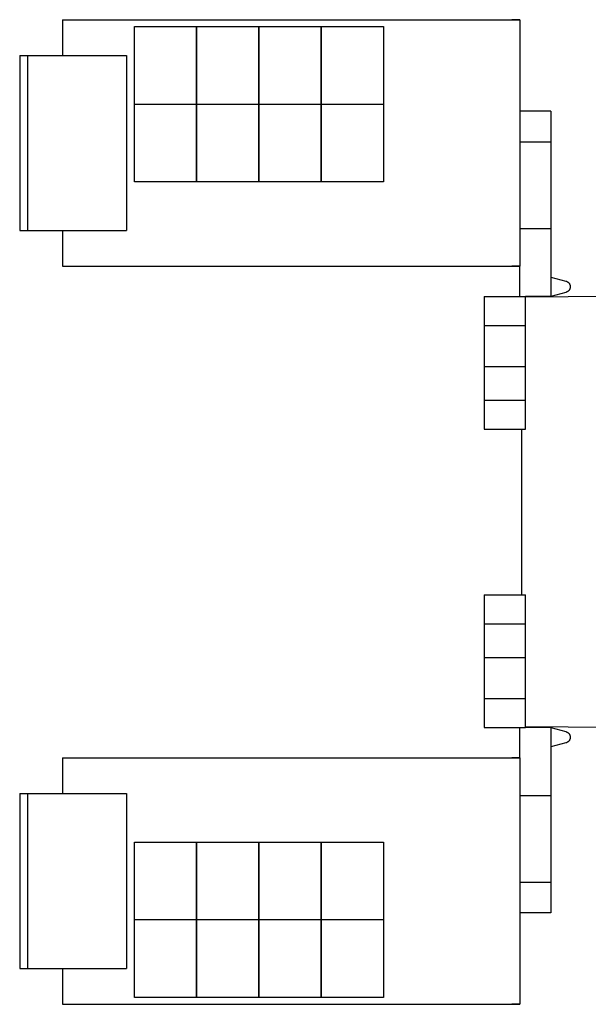
# Model space of a CAD drawing. Extents: x -9.4 to 13.6, y -8.6 to 11.4.
# Drawn here: x -9.4 to 2.1, y -8.6 to 11.4 of the extents above; entities that cross this region are included whole.
import ezdxf

# ---------------------------------------------------------------- set-up
doc = ezdxf.new("R2010")
doc.units = 0
doc.layers.get('0').update_dxf_attribs({"linetype": 'CONTINUOUS'})

msp = doc.modelspace()

# ---------------------------------------------------------------- linework, layer by layer
at = {"color": 7, "linetype": 'CONTINUOUS'}
for p, q in [((-8.53937, 11.393701), (0.366142, 11.393701)), ((-8.53937, 11.392701), (0.523622, 11.392701)), ((-8.53937, 11.392701), (-8.53937, 10.665354)), ((0.366142, 11.393701), (0.562992, 11.393701)), ((0.523622, 11.392701), (0.720472, 11.392701)), ((0.720472, 11.393701), (0.562992, 11.393701)), ((0.720472, 11.392701), (0.720472, 6.394701)), ((-7.082677, 9.681102), (-7.082677, 11.255906)), ((-7.082677, 11.255906), (-5.822835, 11.255906)), ((-5.822835, 11.255906), (-5.822835, 9.681102)), ((-5.821835, 9.681102), (-5.821835, 11.255906)), ((-5.821835, 11.255906), (-4.561992, 11.255906)), ((-4.561992, 11.255906), (-4.561992, 9.681102)), ((-4.560992, 9.681102), (-4.560992, 11.255906)), ((-4.560992, 11.255906), (-3.30115, 11.255906)), ((-3.30115, 11.255906), (-3.30115, 9.681102)), ((-3.30015, 9.681102), (-3.30015, 11.255906)), ((-3.30015, 11.255906), (-2.040307, 11.255906)), ((-2.040307, 11.255906), (-2.040307, 9.681102)), ((-9.405512, 10.665354), (-9.405512, 7.122047)), ((-9.405512, 10.665354), (-9.248031, 10.665354)), ((-9.248031, 10.665354), (-9.090551, 10.665354)), ((-9.248031, 10.665354), (-9.248031, 7.122047)), ((-9.090551, 10.665354), (-7.240157, 10.665354)), ((-7.240157, 10.665354), (-7.240157, 7.122047)), ((-7.082677, 9.681102), (-5.822835, 9.681102)), ((-7.082677, 8.106299), (-7.082677, 9.681102)), ((-5.822835, 9.681102), (-5.822835, 8.106299)), ((-5.821835, 9.681102), (-4.561992, 9.681102)), ((-5.821835, 8.106299), (-5.821835, 9.681102)), ((-4.561992, 9.681102), (-4.561992, 8.106299)), ((-4.560992, 9.681102), (-3.30115, 9.681102)), ((-4.560992, 8.106299), (-4.560992, 9.681102)), ((-3.30115, 9.681102), (-3.30115, 8.106299)), ((-3.30015, 9.681102), (-2.040307, 9.681102)), ((-3.30015, 8.106299), (-3.30015, 9.681102)), ((-2.040307, 9.681102), (-2.040307, 8.106299)), ((1.350472, 9.537402), (0.720472, 9.537402)), ((1.350472, 9.537402), (1.350472, 5.783465)), ((-5.822835, 8.106299), (-7.082677, 8.106299)), ((-4.561992, 8.106299), (-5.821835, 8.106299)), ((-3.30115, 8.106299), (-4.560992, 8.106299)), ((-2.040307, 8.106299), (-3.30015, 8.106299)), ((-9.405512, 7.122047), (-9.248031, 7.122047)), ((-9.248031, 7.122047), (-9.090551, 7.122047)), ((-9.090551, 7.122047), (-7.240157, 7.122047)), ((-8.53937, 7.122047), (-8.53937, 6.394701)), ((-8.53937, 6.394701), (0.523622, 6.394701)), ((-8.53937, 6.394701), (-8.53937, 6.393701)), ((-8.53937, 6.393701), (0.366142, 6.393701)), ((0.366142, 6.393701), (0.562992, 6.393701)), ((0.523622, 6.394701), (0.720472, 6.394701)), ((0.562992, 6.393701), (0.562992, 6.394701)), ((0.562992, 6.394701), (0.562992, 6.393701)), ((0.720472, 6.393701), (0.562992, 6.393701)), ((0.720472, 5.783465), (0.720472, 6.394701)), ((1.350472, 6.177165), (1.656885, 6.094333)), ((1.656885, 6.094333), (1.66112, 6.093103)), ((1.656885, 6.094333), (1.66112, 6.093103)), ((1.656885, 6.094333), (1.66112, 6.093103)), ((1.66112, 6.093103), (1.665306, 6.091715)), ((1.66112, 6.093103), (1.665306, 6.091715)), ((1.66112, 6.093103), (1.665306, 6.091715)), ((1.665306, 6.091715), (1.669437, 6.090173)), ((1.665306, 6.091715), (1.669437, 6.090173)), ((1.665306, 6.091715), (1.669437, 6.090173)), ((1.669437, 6.090173), (1.673507, 6.088477)), ((1.669437, 6.090173), (1.673507, 6.088477)), ((1.669437, 6.090173), (1.673507, 6.088477)), ((1.673507, 6.088477), (1.677512, 6.086631)), ((1.673507, 6.088477), (1.677512, 6.086631)), ((1.673507, 6.088477), (1.677512, 6.086631)), ((1.677512, 6.086631), (1.681444, 6.084636)), ((1.677512, 6.086631), (1.681444, 6.084636)), ((1.677512, 6.086631), (1.681444, 6.084636)), ((1.681444, 6.084636), (1.6853, 6.082496)), ((1.681444, 6.084636), (1.6853, 6.082496)), ((1.681444, 6.084636), (1.6853, 6.082496)), ((1.6853, 6.082496), (1.689073, 6.080214)), ((1.6853, 6.082496), (1.689073, 6.080214)), ((1.6853, 6.082496), (1.689073, 6.080214)), ((1.689073, 6.080214), (1.692758, 6.077792)), ((1.689073, 6.080214), (1.692758, 6.077792)), ((1.689073, 6.080214), (1.692758, 6.077792)), ((1.692758, 6.077792), (1.69635, 6.075235)), ((1.692758, 6.077792), (1.69635, 6.075235)), ((1.692758, 6.077792), (1.69635, 6.075235)), ((1.69635, 6.075235), (1.699844, 6.072545)), ((1.69635, 6.075235), (1.699844, 6.072545)), ((1.69635, 6.075235), (1.699844, 6.072545)), ((1.699844, 6.072545), (1.703235, 6.069727)), ((1.699844, 6.072545), (1.703235, 6.069727)), ((1.699844, 6.072545), (1.703235, 6.069727)), ((1.703235, 6.069727), (1.706519, 6.066784)), ((1.703235, 6.069727), (1.706519, 6.066784)), ((1.703235, 6.069727), (1.706519, 6.066784)), ((1.706519, 6.066784), (1.709691, 6.06372)), ((1.706519, 6.066784), (1.709691, 6.06372)), ((1.706519, 6.066784), (1.709691, 6.06372)), ((1.709691, 6.06372), (1.712746, 6.06054)), ((1.709691, 6.06372), (1.712746, 6.06054)), ((1.709691, 6.06372), (1.712746, 6.06054)), ((1.712746, 6.06054), (1.71568, 6.057249)), ((1.712746, 6.06054), (1.71568, 6.057249)), ((1.712746, 6.06054), (1.71568, 6.057249)), ((1.71568, 6.057249), (1.718489, 6.05385)), ((1.71568, 6.057249), (1.718489, 6.05385)), ((1.71568, 6.057249), (1.718489, 6.05385)), ((1.718489, 6.05385), (1.72117, 6.050349)), ((1.718489, 6.05385), (1.72117, 6.050349)), ((1.718489, 6.05385), (1.72117, 6.050349)), ((1.72117, 6.050349), (1.723718, 6.04675)), ((1.72117, 6.050349), (1.723718, 6.04675)), ((1.72117, 6.050349), (1.723718, 6.04675)), ((1.723718, 6.04675), (1.72613, 6.043058)), ((1.723718, 6.04675), (1.72613, 6.043058)), ((1.723718, 6.04675), (1.72613, 6.043058)), ((1.72613, 6.043058), (1.728402, 6.039279)), ((1.72613, 6.043058), (1.728402, 6.039279)), ((1.72613, 6.043058), (1.728402, 6.039279)), ((1.728402, 6.039279), (1.730532, 6.035418)), ((1.728402, 6.039279), (1.730532, 6.035418)), ((1.728402, 6.039279), (1.730532, 6.035418)), ((1.730532, 6.035418), (1.732516, 6.03148)), ((1.730532, 6.035418), (1.732516, 6.03148)), ((1.730532, 6.035418), (1.732516, 6.03148)), ((1.732516, 6.03148), (1.734351, 6.027471)), ((1.732516, 6.03148), (1.734351, 6.027471)), ((1.732516, 6.03148), (1.734351, 6.027471)), ((1.734351, 6.027471), (1.736036, 6.023396)), ((1.734351, 6.027471), (1.736036, 6.023396)), ((1.734351, 6.027471), (1.736036, 6.023396)), ((1.736036, 6.023396), (1.737568, 6.019261)), ((1.736036, 6.023396), (1.737568, 6.019261)), ((1.736036, 6.023396), (1.737568, 6.019261)), ((1.737568, 6.019261), (1.738944, 6.015071)), ((1.737568, 6.019261), (1.738944, 6.015071)), ((1.737568, 6.019261), (1.738944, 6.015071)), ((1.738944, 6.015071), (1.740162, 6.010833)), ((1.738944, 6.015071), (1.740162, 6.010833)), ((1.738944, 6.015071), (1.740162, 6.010833)), ((1.740162, 6.010833), (1.741222, 6.006553)), ((1.740162, 6.010833), (1.741222, 6.006553)), ((1.740162, 6.010833), (1.741222, 6.006553)), ((1.741222, 6.006553), (1.742121, 6.002236)), ((1.741222, 6.006553), (1.742121, 6.002236)), ((1.741222, 6.006553), (1.742121, 6.002236)), ((1.742121, 6.002236), (1.742858, 5.997889)), ((1.742121, 6.002236), (1.742858, 5.997889)), ((1.742121, 6.002236), (1.742858, 5.997889)), ((1.742858, 5.997889), (1.743433, 5.993517)), ((1.742858, 5.997889), (1.743433, 5.993517)), ((1.742858, 5.997889), (1.743433, 5.993517)), ((1.743433, 5.993517), (1.743844, 5.989126)), ((1.743433, 5.993517), (1.743844, 5.989126)), ((1.743433, 5.993517), (1.743844, 5.989126)), ((1.743844, 5.989126), (1.744091, 5.984724)), ((1.743844, 5.989126), (1.744091, 5.984724)), ((1.743844, 5.989126), (1.744091, 5.984724)), ((1.656885, 5.866297), (1.350472, 5.783465)), ((1.66112, 5.867527), (1.656885, 5.866297)), ((1.66112, 5.867527), (1.656885, 5.866297)), ((1.66112, 5.867527), (1.656885, 5.866297)), ((1.665306, 5.868915), (1.66112, 5.867527)), ((1.665306, 5.868915), (1.66112, 5.867527)), ((1.665306, 5.868915), (1.66112, 5.867527)), ((1.669437, 5.870457), (1.665306, 5.868915)), ((1.669437, 5.870457), (1.665306, 5.868915)), ((1.669437, 5.870457), (1.665306, 5.868915)), ((1.673507, 5.872153), (1.669437, 5.870457)), ((1.673507, 5.872153), (1.669437, 5.870457)), ((1.673507, 5.872153), (1.669437, 5.870457)), ((1.677512, 5.873999), (1.673507, 5.872153)), ((1.677512, 5.873999), (1.673507, 5.872153)), ((1.677512, 5.873999), (1.673507, 5.872153)), ((1.681444, 5.875994), (1.677512, 5.873999)), ((1.681444, 5.875994), (1.677512, 5.873999)), ((1.681444, 5.875994), (1.677512, 5.873999)), ((1.6853, 5.878134), (1.681444, 5.875994)), ((1.6853, 5.878134), (1.681444, 5.875994)), ((1.6853, 5.878134), (1.681444, 5.875994)), ((1.689073, 5.880416), (1.6853, 5.878134)), ((1.689073, 5.880416), (1.6853, 5.878134)), ((1.689073, 5.880416), (1.6853, 5.878134)), ((1.692758, 5.882838), (1.689073, 5.880416)), ((1.692758, 5.882838), (1.689073, 5.880416)), ((1.692758, 5.882838), (1.689073, 5.880416)), ((1.69635, 5.885395), (1.692758, 5.882838)), ((1.69635, 5.885395), (1.692758, 5.882838)), ((1.69635, 5.885395), (1.692758, 5.882838)), ((1.699844, 5.888085), (1.69635, 5.885395)), ((1.699844, 5.888085), (1.69635, 5.885395)), ((1.699844, 5.888085), (1.69635, 5.885395)), ((1.703235, 5.890903), (1.699844, 5.888085)), ((1.703235, 5.890903), (1.699844, 5.888085)), ((1.703235, 5.890903), (1.699844, 5.888085)), ((1.706519, 5.893846), (1.703235, 5.890903)), ((1.706519, 5.893846), (1.703235, 5.890903)), ((1.706519, 5.893846), (1.703235, 5.890903)), ((1.709691, 5.89691), (1.706519, 5.893846)), ((1.709691, 5.89691), (1.706519, 5.893846)), ((1.709691, 5.89691), (1.706519, 5.893846)), ((1.712746, 5.90009), (1.709691, 5.89691)), ((1.712746, 5.90009), (1.709691, 5.89691)), ((1.712746, 5.90009), (1.709691, 5.89691)), ((1.71568, 5.903381), (1.712746, 5.90009)), ((1.71568, 5.903381), (1.712746, 5.90009)), ((1.71568, 5.903381), (1.712746, 5.90009)), ((1.718489, 5.90678), (1.71568, 5.903381)), ((1.718489, 5.90678), (1.71568, 5.903381)), ((1.718489, 5.90678), (1.71568, 5.903381)), ((1.72117, 5.910281), (1.718489, 5.90678)), ((1.72117, 5.910281), (1.718489, 5.90678)), ((1.72117, 5.910281), (1.718489, 5.90678)), ((1.723718, 5.91388), (1.72117, 5.910281)), ((1.723718, 5.91388), (1.72117, 5.910281)), ((1.723718, 5.91388), (1.72117, 5.910281)), ((1.72613, 5.917572), (1.723718, 5.91388)), ((1.72613, 5.917572), (1.723718, 5.91388)), ((1.72613, 5.917572), (1.723718, 5.91388)), ((1.728402, 5.921351), (1.72613, 5.917572)), ((1.728402, 5.921351), (1.72613, 5.917572)), ((1.728402, 5.921351), (1.72613, 5.917572)), ((1.730532, 5.925212), (1.728402, 5.921351)), ((1.730532, 5.925212), (1.728402, 5.921351)), ((1.730532, 5.925212), (1.728402, 5.921351)), ((1.732516, 5.92915), (1.730532, 5.925212)), ((1.732516, 5.92915), (1.730532, 5.925212)), ((1.732516, 5.92915), (1.730532, 5.925212)), ((1.734351, 5.933159), (1.732516, 5.92915)), ((1.734351, 5.933159), (1.732516, 5.92915)), ((1.734351, 5.933159), (1.732516, 5.92915)), ((1.736036, 5.937234), (1.734351, 5.933159)), ((1.736036, 5.937234), (1.734351, 5.933159)), ((1.736036, 5.937234), (1.734351, 5.933159)), ((1.737568, 5.941369), (1.736036, 5.937234)), ((1.737568, 5.941369), (1.736036, 5.937234)), ((1.737568, 5.941369), (1.736036, 5.937234)), ((1.738944, 5.945559), (1.737568, 5.941369)), ((1.738944, 5.945559), (1.737568, 5.941369)), ((1.738944, 5.945559), (1.737568, 5.941369)), ((1.740162, 5.949796), (1.738944, 5.945559)), ((1.740162, 5.949796), (1.738944, 5.945559)), ((1.740162, 5.949796), (1.738944, 5.945559)), ((1.741222, 5.954077), (1.740162, 5.949796)), ((1.741222, 5.954077), (1.740162, 5.949796)), ((1.741222, 5.954077), (1.740162, 5.949796)), ((1.742121, 5.958394), (1.741222, 5.954077)), ((1.742121, 5.958394), (1.741222, 5.954077)), ((1.742121, 5.958394), (1.741222, 5.954077)), ((1.742858, 5.962741), (1.742121, 5.958394)), ((1.742858, 5.962741), (1.742121, 5.958394)), ((1.742858, 5.962741), (1.742121, 5.958394)), ((1.743433, 5.967113), (1.742858, 5.962741)), ((1.743433, 5.967113), (1.742858, 5.962741)), ((1.743433, 5.967113), (1.742858, 5.962741)), ((1.743844, 5.971504), (1.743433, 5.967113)), ((1.743844, 5.971504), (1.743433, 5.967113)), ((1.743844, 5.971504), (1.743433, 5.967113)), ((1.744091, 5.975906), (1.743844, 5.971504)), ((1.744091, 5.975906), (1.743844, 5.971504)), ((1.744091, 5.975906), (1.743844, 5.971504)), ((1.744091, 5.984724), (1.744173, 5.980315)), ((1.744091, 5.984724), (1.744173, 5.980315)), ((1.744091, 5.984724), (1.744173, 5.980315)), ((1.744173, 5.980315), (1.744091, 5.975906)), ((1.744173, 5.980315), (1.744091, 5.975906)), ((1.744173, 5.980315), (1.744091, 5.975906)), ((0, 5.783465), (0.838583, 5.783465)), ((0, 5.783465), (0, 5.192913)), ((0.838583, 5.192913), (0.838583, 5.783465)), ((2.749016, 5.783465), (0.838583, 5.766792)), ((1.350472, 5.783465), (0.838583, 5.783465)), ((0, 5.192913), (0.838583, 5.192913)), ((0, 5.192913), (0, 3.681102)), ((0.838583, 3.681102), (0.838583, 5.192913)), ((0, 3.681102), (0.838583, 3.681102)), ((0, 3.681102), (0, 3.090551)), ((0.838583, 3.090551), (0.838583, 3.681102)), ((0, 3.090551), (0.838583, 3.090551)), ((0.759843, 3.090551), (0.759843, -0.26378)), ((0, -0.26378), (0.838583, -0.26378)), ((0, -0.26378), (0, -0.854331)), ((0.838583, -0.854331), (0.838583, -0.26378)), ((0, -0.854331), (0.838583, -0.854331)), ((0, -0.854331), (0, -2.366142)), ((0.838583, -2.366142), (0.838583, -0.854331)), ((0, -2.366142), (0.838583, -2.366142)), ((0, -2.366142), (0, -2.956693)), ((0.838583, -2.956693), (0.838583, -2.366142)), ((0, -2.956693), (0.838583, -2.956693)), ((0.720472, -3.567929), (0.720472, -2.956693)), ((2.749016, -2.956693), (0.838583, -2.940021)), ((1.350472, -2.956693), (0.838583, -2.956693)), ((1.350472, -2.956693), (1.656885, -3.039526)), ((1.350472, -2.956693), (1.350472, -6.71063)), ((1.656885, -3.039526), (1.66112, -3.040756)), ((1.656885, -3.039526), (1.66112, -3.040756)), ((1.656885, -3.039526), (1.66112, -3.040756)), ((1.66112, -3.040756), (1.665306, -3.042143)), ((1.66112, -3.040756), (1.665306, -3.042143)), ((1.66112, -3.040756), (1.665306, -3.042143)), ((1.665306, -3.042143), (1.669437, -3.043685)), ((1.665306, -3.042143), (1.669437, -3.043685)), ((1.665306, -3.042143), (1.669437, -3.043685)), ((1.669437, -3.043685), (1.673507, -3.045381)), ((1.669437, -3.043685), (1.673507, -3.045381)), ((1.669437, -3.043685), (1.673507, -3.045381)), ((1.673507, -3.045381), (1.677512, -3.047227)), ((1.673507, -3.045381), (1.677512, -3.047227)), ((1.673507, -3.045381), (1.677512, -3.047227)), ((1.677512, -3.047227), (1.681444, -3.049222)), ((1.677512, -3.047227), (1.681444, -3.049222)), ((1.677512, -3.047227), (1.681444, -3.049222)), ((1.681444, -3.049222), (1.6853, -3.051362)), ((1.681444, -3.049222), (1.6853, -3.051362)), ((1.681444, -3.049222), (1.6853, -3.051362)), ((1.6853, -3.051362), (1.689073, -3.053644)), ((1.6853, -3.051362), (1.689073, -3.053644)), ((1.6853, -3.051362), (1.689073, -3.053644)), ((1.689073, -3.053644), (1.692758, -3.056066)), ((1.689073, -3.053644), (1.692758, -3.056066)), ((1.689073, -3.053644), (1.692758, -3.056066)), ((1.692758, -3.056066), (1.69635, -3.058623)), ((1.692758, -3.056066), (1.69635, -3.058623)), ((1.692758, -3.056066), (1.69635, -3.058623)), ((1.69635, -3.058623), (1.699844, -3.061313)), ((1.69635, -3.058623), (1.699844, -3.061313)), ((1.69635, -3.058623), (1.699844, -3.061313)), ((1.699844, -3.061313), (1.703235, -3.064132)), ((1.699844, -3.061313), (1.703235, -3.064132)), ((1.699844, -3.061313), (1.703235, -3.064132)), ((1.703235, -3.064132), (1.706519, -3.067075)), ((1.703235, -3.064132), (1.706519, -3.067075)), ((1.703235, -3.064132), (1.706519, -3.067075)), ((1.706519, -3.067075), (1.709691, -3.070138)), ((1.706519, -3.067075), (1.709691, -3.070138)), ((1.706519, -3.067075), (1.709691, -3.070138)), ((1.709691, -3.070138), (1.712746, -3.073318)), ((1.709691, -3.070138), (1.712746, -3.073318)), ((1.709691, -3.070138), (1.712746, -3.073318)), ((1.712746, -3.073318), (1.71568, -3.076609)), ((1.712746, -3.073318), (1.71568, -3.076609)), ((1.712746, -3.073318), (1.71568, -3.076609)), ((1.71568, -3.076609), (1.718489, -3.080008)), ((1.71568, -3.076609), (1.718489, -3.080008)), ((1.71568, -3.076609), (1.718489, -3.080008)), ((1.718489, -3.080008), (1.72117, -3.08351)), ((1.718489, -3.080008), (1.72117, -3.08351)), ((1.718489, -3.080008), (1.72117, -3.08351)), ((1.72117, -3.08351), (1.723718, -3.087109)), ((1.72117, -3.08351), (1.723718, -3.087109)), ((1.72117, -3.08351), (1.723718, -3.087109)), ((1.723718, -3.087109), (1.72613, -3.0908)), ((1.723718, -3.087109), (1.72613, -3.0908)), ((1.723718, -3.087109), (1.72613, -3.0908)), ((1.72613, -3.0908), (1.728402, -3.094579)), ((1.72613, -3.0908), (1.728402, -3.094579)), ((1.72613, -3.0908), (1.728402, -3.094579)), ((1.728402, -3.094579), (1.730532, -3.09844)), ((1.728402, -3.094579), (1.730532, -3.09844)), ((1.728402, -3.094579), (1.730532, -3.09844)), ((1.730532, -3.09844), (1.732516, -3.102378)), ((1.730532, -3.09844), (1.732516, -3.102378)), ((1.730532, -3.09844), (1.732516, -3.102378)), ((1.732516, -3.102378), (1.734351, -3.106388)), ((1.732516, -3.102378), (1.734351, -3.106388)), ((1.732516, -3.102378), (1.734351, -3.106388)), ((1.734351, -3.106388), (1.736036, -3.110463)), ((1.734351, -3.106388), (1.736036, -3.110463)), ((1.734351, -3.106388), (1.736036, -3.110463)), ((1.736036, -3.110463), (1.737568, -3.114598)), ((1.736036, -3.110463), (1.737568, -3.114598)), ((1.736036, -3.110463), (1.737568, -3.114598)), ((1.737568, -3.192489), (1.736036, -3.196624)), ((1.737568, -3.192489), (1.736036, -3.196624)), ((1.737568, -3.192489), (1.736036, -3.196624)), ((1.737568, -3.114598), (1.738944, -3.118787)), ((1.737568, -3.114598), (1.738944, -3.118787)), ((1.737568, -3.114598), (1.738944, -3.118787)), ((1.738944, -3.1883), (1.737568, -3.192489)), ((1.738944, -3.1883), (1.737568, -3.192489)), ((1.738944, -3.1883), (1.737568, -3.192489)), ((1.738944, -3.118787), (1.740162, -3.123025)), ((1.738944, -3.118787), (1.740162, -3.123025)), ((1.738944, -3.118787), (1.740162, -3.123025)), ((1.740162, -3.184062), (1.738944, -3.1883)), ((1.740162, -3.184062), (1.738944, -3.1883)), ((1.740162, -3.184062), (1.738944, -3.1883)), ((1.740162, -3.123025), (1.741222, -3.127305)), ((1.740162, -3.123025), (1.741222, -3.127305)), ((1.740162, -3.123025), (1.741222, -3.127305)), ((1.741222, -3.179781), (1.740162, -3.184062)), ((1.741222, -3.179781), (1.740162, -3.184062)), ((1.741222, -3.179781), (1.740162, -3.184062)), ((1.741222, -3.127305), (1.742121, -3.131622)), ((1.741222, -3.127305), (1.742121, -3.131622)), ((1.741222, -3.127305), (1.742121, -3.131622)), ((1.742121, -3.175465), (1.741222, -3.179781)), ((1.742121, -3.175465), (1.741222, -3.179781)), ((1.742121, -3.175465), (1.741222, -3.179781)), ((1.742121, -3.131622), (1.742858, -3.13597)), ((1.742121, -3.131622), (1.742858, -3.13597)), ((1.742121, -3.131622), (1.742858, -3.13597)), ((1.742858, -3.171117), (1.742121, -3.175465)), ((1.742858, -3.171117), (1.742121, -3.175465)), ((1.742858, -3.171117), (1.742121, -3.175465)), ((1.742858, -3.13597), (1.743433, -3.140341)), ((1.742858, -3.13597), (1.743433, -3.140341)), ((1.742858, -3.13597), (1.743433, -3.140341)), ((1.743433, -3.166745), (1.742858, -3.171117)), ((1.743433, -3.166745), (1.742858, -3.171117)), ((1.743433, -3.166745), (1.742858, -3.171117)), ((1.743433, -3.140341), (1.743844, -3.144732)), ((1.743433, -3.140341), (1.743844, -3.144732)), ((1.743433, -3.140341), (1.743844, -3.144732)), ((1.743844, -3.162355), (1.743433, -3.166745)), ((1.743844, -3.162355), (1.743433, -3.166745)), ((1.743844, -3.162355), (1.743433, -3.166745)), ((1.743844, -3.144732), (1.744091, -3.149135)), ((1.743844, -3.144732), (1.744091, -3.149135)), ((1.743844, -3.144732), (1.744091, -3.149135)), ((1.744091, -3.157952), (1.743844, -3.162355)), ((1.744091, -3.157952), (1.743844, -3.162355)), ((1.744091, -3.157952), (1.743844, -3.162355)), ((1.744091, -3.149135), (1.744173, -3.153543)), ((1.744091, -3.149135), (1.744173, -3.153543)), ((1.744091, -3.149135), (1.744173, -3.153543)), ((1.744173, -3.153543), (1.744091, -3.157952)), ((1.744173, -3.153543), (1.744091, -3.157952)), ((1.744173, -3.153543), (1.744091, -3.157952)), ((1.656885, -3.267561), (1.350472, -3.350394)), ((1.66112, -3.266331), (1.656885, -3.267561)), ((1.66112, -3.266331), (1.656885, -3.267561)), ((1.66112, -3.266331), (1.656885, -3.267561)), ((1.665306, -3.264944), (1.66112, -3.266331)), ((1.665306, -3.264944), (1.66112, -3.266331)), ((1.665306, -3.264944), (1.66112, -3.266331)), ((1.669437, -3.263401), (1.665306, -3.264944)), ((1.669437, -3.263401), (1.665306, -3.264944)), ((1.669437, -3.263401), (1.665306, -3.264944)), ((1.673507, -3.261706), (1.669437, -3.263401)), ((1.673507, -3.261706), (1.669437, -3.263401)), ((1.673507, -3.261706), (1.669437, -3.263401)), ((1.677512, -3.259859), (1.673507, -3.261706)), ((1.677512, -3.259859), (1.673507, -3.261706)), ((1.677512, -3.259859), (1.673507, -3.261706)), ((1.681444, -3.257865), (1.677512, -3.259859)), ((1.681444, -3.257865), (1.677512, -3.259859)), ((1.681444, -3.257865), (1.677512, -3.259859)), ((1.6853, -3.255725), (1.681444, -3.257865)), ((1.6853, -3.255725), (1.681444, -3.257865)), ((1.6853, -3.255725), (1.681444, -3.257865)), ((1.689073, -3.253442), (1.6853, -3.255725)), ((1.689073, -3.253442), (1.6853, -3.255725)), ((1.689073, -3.253442), (1.6853, -3.255725)), ((1.692758, -3.251021), (1.689073, -3.253442)), ((1.692758, -3.251021), (1.689073, -3.253442)), ((1.692758, -3.251021), (1.689073, -3.253442)), ((1.69635, -3.248463), (1.692758, -3.251021)), ((1.69635, -3.248463), (1.692758, -3.251021)), ((1.69635, -3.248463), (1.692758, -3.251021)), ((1.699844, -3.245773), (1.69635, -3.248463)), ((1.699844, -3.245773), (1.69635, -3.248463)), ((1.699844, -3.245773), (1.69635, -3.248463)), ((1.703235, -3.242955), (1.699844, -3.245773)), ((1.703235, -3.242955), (1.699844, -3.245773)), ((1.703235, -3.242955), (1.699844, -3.245773)), ((1.706519, -3.240012), (1.703235, -3.242955)), ((1.706519, -3.240012), (1.703235, -3.242955)), ((1.706519, -3.240012), (1.703235, -3.242955)), ((1.709691, -3.236949), (1.706519, -3.240012)), ((1.709691, -3.236949), (1.706519, -3.240012)), ((1.709691, -3.236949), (1.706519, -3.240012)), ((1.712746, -3.233769), (1.709691, -3.236949)), ((1.712746, -3.233769), (1.709691, -3.236949)), ((1.712746, -3.233769), (1.709691, -3.236949)), ((1.71568, -3.230477), (1.712746, -3.233769)), ((1.71568, -3.230477), (1.712746, -3.233769)), ((1.71568, -3.230477), (1.712746, -3.233769)), ((1.718489, -3.227078), (1.71568, -3.230477)), ((1.718489, -3.227078), (1.71568, -3.230477)), ((1.718489, -3.227078), (1.71568, -3.230477)), ((1.72117, -3.223577), (1.718489, -3.227078)), ((1.72117, -3.223577), (1.718489, -3.227078)), ((1.72117, -3.223577), (1.718489, -3.227078)), ((1.723718, -3.219978), (1.72117, -3.223577)), ((1.723718, -3.219978), (1.72117, -3.223577)), ((1.723718, -3.219978), (1.72117, -3.223577)), ((1.72613, -3.216287), (1.723718, -3.219978)), ((1.72613, -3.216287), (1.723718, -3.219978)), ((1.72613, -3.216287), (1.723718, -3.219978)), ((1.728402, -3.212508), (1.72613, -3.216287)), ((1.728402, -3.212508), (1.72613, -3.216287)), ((1.728402, -3.212508), (1.72613, -3.216287)), ((1.730532, -3.208646), (1.728402, -3.212508)), ((1.730532, -3.208646), (1.728402, -3.212508)), ((1.730532, -3.208646), (1.728402, -3.212508)), ((1.732516, -3.204708), (1.730532, -3.208646)), ((1.732516, -3.204708), (1.730532, -3.208646)), ((1.732516, -3.204708), (1.730532, -3.208646)), ((1.734351, -3.200699), (1.732516, -3.204708)), ((1.734351, -3.200699), (1.732516, -3.204708)), ((1.734351, -3.200699), (1.732516, -3.204708)), ((1.736036, -3.196624), (1.734351, -3.200699)), ((1.736036, -3.196624), (1.734351, -3.200699)), ((1.736036, -3.196624), (1.734351, -3.200699)), ((-8.53937, -3.566929), (0.366142, -3.566929)), ((-8.53937, -3.567929), (0.523622, -3.567929)), ((-8.53937, -3.567929), (-8.53937, -4.295276)), ((0.366142, -3.566929), (0.562992, -3.566929)), ((0.523622, -3.567929), (0.720472, -3.567929)), ((0.720472, -3.566929), (0.562992, -3.566929)), ((0.720472, -3.567929), (0.720472, -8.565929)), ((-9.405512, -4.295276), (-9.405512, -7.838583)), ((-9.405512, -4.295276), (-9.248031, -4.295276)), ((-9.248031, -4.295276), (-9.090551, -4.295276)), ((-9.248031, -4.295276), (-9.248031, -7.838583)), ((-9.090551, -4.295276), (-7.240157, -4.295276)), ((-7.240157, -4.295276), (-7.240157, -7.838583)), ((-7.082677, -5.279528), (-5.822835, -5.279528)), ((-7.082677, -6.854331), (-7.082677, -5.279528)), ((-5.822835, -5.279528), (-5.822835, -6.854331)), ((-5.821835, -5.279528), (-4.561992, -5.279528)), ((-5.821835, -6.854331), (-5.821835, -5.279528)), ((-4.561992, -5.279528), (-4.561992, -6.854331)), ((-4.560992, -5.279528), (-3.30115, -5.279528)), ((-4.560992, -6.854331), (-4.560992, -5.279528)), ((-3.30115, -5.279528), (-3.30115, -6.854331)), ((-3.30015, -5.279528), (-2.040307, -5.279528)), ((-3.30015, -6.854331), (-3.30015, -5.279528)), ((-2.040307, -5.279528), (-2.040307, -6.854331)), ((1.350472, -6.71063), (0.720472, -6.71063)), ((-5.822835, -6.854331), (-7.082677, -6.854331)), ((-7.082677, -8.429134), (-7.082677, -6.854331)), ((-5.822835, -6.854331), (-5.822835, -8.429134)), ((-4.561992, -6.854331), (-5.821835, -6.854331)), ((-5.821835, -8.429134), (-5.821835, -6.854331)), ((-4.561992, -6.854331), (-4.561992, -8.429134)), ((-3.30115, -6.854331), (-4.560992, -6.854331)), ((-4.560992, -8.429134), (-4.560992, -6.854331)), ((-3.30115, -6.854331), (-3.30115, -8.429134)), ((-2.040307, -6.854331), (-3.30015, -6.854331)), ((-3.30015, -8.429134), (-3.30015, -6.854331)), ((-2.040307, -6.854331), (-2.040307, -8.429134)), ((-9.405512, -7.838583), (-9.248031, -7.838583)), ((-9.248031, -7.838583), (-9.090551, -7.838583)), ((-9.090551, -7.838583), (-7.240157, -7.838583)), ((-8.53937, -7.838583), (-8.53937, -8.565929)), ((-8.53937, -8.565929), (0.523622, -8.565929)), ((-8.53937, -8.566929), (0.366142, -8.566929)), ((-5.822835, -8.429134), (-7.082677, -8.429134)), ((-4.561992, -8.429134), (-5.821835, -8.429134)), ((-3.30115, -8.429134), (-4.560992, -8.429134)), ((-2.040307, -8.429134), (-3.30015, -8.429134)), ((0.366142, -8.566929), (0.562992, -8.566929)), ((0.523622, -8.565929), (0.720472, -8.565929)), ((0.720472, -8.566929), (0.562992, -8.566929))]:
    msp.add_line(p, q, dxfattribs=at)
at = {"color": 3, "linetype": 'CONTINUOUS'}
for p, q in [((0.720472, 8.915354), (1.350472, 8.915354)), ((0.720472, 7.163386), (1.350472, 7.163386)), ((0, 4.366142), (0.838583, 4.366142)), ((0, -1.53937), (0.838583, -1.53937)), ((0.720472, -4.336614), (1.350472, -4.336614)), ((0.720472, -6.088583), (1.350472, -6.088583))]:
    msp.add_line(p, q, dxfattribs=at)

doc.saveas('drawing.dxf')
